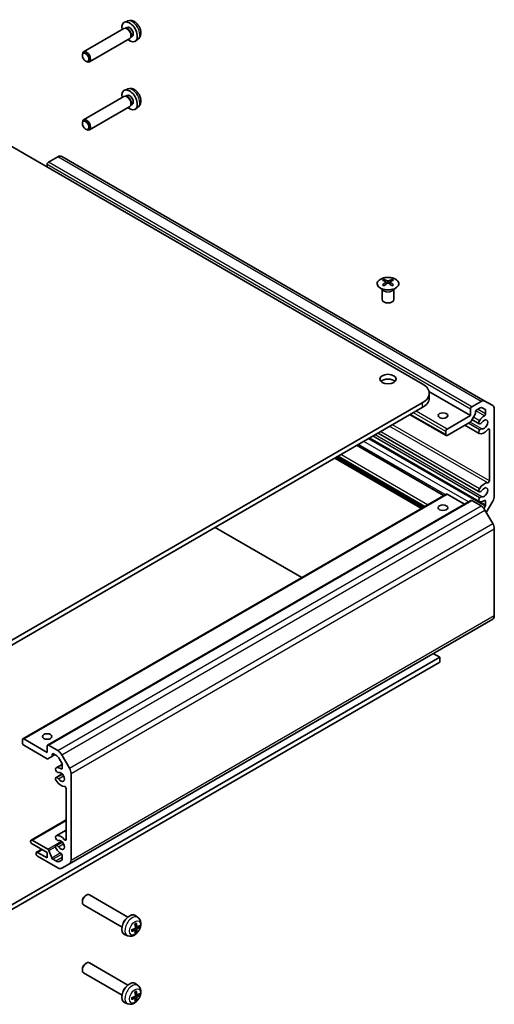
# Model space of a CAD drawing. Units: millimetres. Extents: x 72 to 5413, y 38 to 743.
# Drawn here: x 761 to 883, y 226 to 479 of the extents above; entities that cross this region are included whole.
import ezdxf

# ---------------------------------------------------------------- set-up
doc = ezdxf.new("R2010")
doc.units = ezdxf.units.MM
doc.header["$LTSCALE"] = 2.5
doc.layers.add('Visible (ISO)', color=7, linetype='Continuous', lineweight=35)
doc.layers.add('Visible Narrow (ISO)', color=7, linetype='Continuous', lineweight=25)

msp = doc.modelspace()

# ---------------------------------------------------------------- linework, layer by layer
at = {"layer": 'Visible (ISO)'}
for p, q in [((788.3435, 478.7153), (787.6043, 478.3881)), ((787.4579, 476.8087), (777.0683, 470.8102)), ((788.0328, 476.8633), (787.7713, 476.8779)), ((788.2417, 477.0842), (787.8743, 476.8722)), ((788.9579, 474.2106), (778.5683, 468.2122)), ((789.2927, 474.6811), (789.1745, 474.4474)), ((789.5884, 474.7516), (789.2211, 474.5395)), ((791.0519, 474.0243), (790.399, 473.5477)), ((776.7575, 469.8734), (776.7576, 470.124)), ((777.6016, 468.4115), (777.8186, 468.2863)), ((788.3435, 461.2423), (787.6043, 460.9151)), ((787.4579, 459.3357), (777.0683, 453.3372)), ((788.0328, 459.3903), (787.7713, 459.4049)), ((788.2417, 459.6112), (787.8743, 459.3991)), ((788.9579, 456.7376), (778.5683, 450.7391)), ((789.2927, 457.2081), (789.1745, 456.9744)), ((789.5884, 457.2786), (789.2211, 457.0665)), ((791.0519, 456.5513), (790.399, 456.0747)), ((751.4384, 450.6065), (864.2219, 385.4909)), ((776.7575, 452.4004), (776.7576, 452.6509)), ((777.6016, 450.9385), (777.8186, 450.8132)), ((768.0554, 442.4416), (770.4394, 443.818)), ((880.3339, 381.0468), (771.4394, 443.9171)), ((767.7018, 441.2168), (767.7018, 441.8292)), ((854.3578, 412.3125), (854.3578, 411.9356)), ((854.8771, 411.6529), (854.9354, 411.1092)), ((855.066, 411.1997), (854.9164, 411.2861)), ((855.8497, 411.2861), (855.7002, 411.1997)), ((855.8891, 411.6529), (855.8307, 411.1092)), ((856.4084, 412.3125), (856.4084, 411.9356)), ((853.9374, 409.7543), (853.8826, 409.8616)), ((853.883, 409.8608), (853.883, 407.1281)), ((856.8287, 409.7543), (856.8835, 409.8616)), ((856.8831, 409.8608), (856.8831, 407.1281)), ((876.5963, 377.326), (865.9301, 383.4841)), ((865.9793, 383.0414), (865.9793, 381.8167)), ((864.2219, 380.5919), (751.4384, 315.4763)), ((876.9498, 379.5713), (879.3339, 380.9478)), ((880.3339, 381.0468), (882.3339, 379.8921)), ((864.2219, 379.3672), (751.4384, 314.2516)), ((870.3359, 372.1981), (861.0702, 377.5476)), ((870.5859, 373.8558), (876.5963, 377.326)), ((876.5963, 377.326), (876.5963, 378.9589)), ((877.7862, 377.655), (876.7649, 375.886)), ((877.8691, 378.2241), (877.8691, 377.9337)), ((878.8067, 379.1737), (878.2226, 378.8365)), ((880.4025, 378.9287), (879.8067, 379.2727)), ((880.4854, 377.7737), (880.4854, 378.7456)), ((882.7481, 378.9766), (882.7481, 356.7326)), ((876.5649, 375.6748), (870.5859, 372.2228)), ((878.8784, 372.7498), (875.1885, 374.8802)), ((878.8784, 375.2134), (877.002, 376.2967)), ((879.0222, 375.1797), (878.9735, 375.184)), ((878.8784, 357.7404), (852.8208, 372.7847)), ((870.2323, 372.427), (870.2323, 373.2435)), ((878.9735, 373.6397), (879.0222, 373.7002)), ((881.4753, 360.5516), (881.4753, 373.6879)), ((869.7808, 356.8219), (847.4766, 369.6993)), ((878.8784, 355.2768), (850.6872, 371.553)), ((863.9997, 353.4843), (841.6955, 366.3616)), ((864.6008, 353.8313), (842.2966, 366.7086)), ((761.4414, 294.2722), (870.3359, 357.1424)), ((870.5859, 357.1177), (875.0356, 354.5486)), ((879.0222, 357.7067), (878.9735, 357.711)), ((767.8054, 292.6392), (876.6998, 355.5094)), ((876.9498, 355.4847), (879.3339, 354.1082)), ((878.9735, 356.1667), (879.0222, 356.2272)), ((880.4854, 354.3508), (880.4854, 355.3227)), ((882.3339, 355.3388), (880.6739, 352.4636)), ((880.0528, 353.4664), (880.4025, 354.072)), ((880.3339, 353.0526), (882.3339, 349.5885)), ((833.2456, 335.7284), (810.9414, 348.6057)), ((882.7481, 348.1946), (882.7481, 325.9507)), ((773.4394, 262.1649), (882.3339, 325.0351)), ((747.1957, 245.0535), (868.7474, 315.2314)), ((747.1957, 243.8288), (868.7474, 314.0066)), ((868.7474, 315.2314), (867.0503, 316.2112)), ((868.7474, 314.0066), (868.7474, 315.2314)), ((761.3379, 293.2268), (761.3379, 294.0433)), ((761.6914, 294.2474), (767.7018, 290.7773)), ((767.6705, 289.1624), (761.6914, 292.6144)), ((767.7018, 290.7773), (767.7018, 292.4103)), ((768.0554, 292.6144), (770.4394, 291.238)), ((768.8918, 289.7323), (767.8705, 289.1426)), ((768.8918, 289.7323), (769.6968, 290.1971)), ((768.9746, 290.2058), (768.9746, 289.9154)), ((769.9122, 290.0727), (769.3282, 290.4099)), ((771.5081, 287.985), (770.9122, 289.017)), ((771.4394, 290.1824), (773.4394, 286.7182)), ((769.9839, 286.7802), (771.5909, 287.708)), ((771.5909, 286.7343), (771.5909, 287.7063)), ((769.9839, 284.3166), (771.5654, 285.2297)), ((770.1278, 285.8298), (770.0791, 285.8904)), ((770.0791, 284.346), (770.1278, 284.3504)), ((773.8537, 285.3244), (773.8537, 263.0805)), ((772.5809, 268.3691), (772.5809, 281.5055)), ((763.5627, 268.2668), (772.5809, 273.4734)), ((769.9839, 269.3072), (772.5809, 270.8065)), ((763.8127, 268.242), (767.8513, 265.9103)), ((770.1278, 268.3568), (770.0791, 268.4173)), ((763.4592, 267.8746), (763.4592, 268.0379)), ((767.7018, 265.0168), (763.8127, 267.2622)), ((764.9769, 265.1233), (766.2472, 265.8567)), ((769.9839, 266.8436), (771.5654, 267.7567)), ((770.0791, 266.873), (770.1278, 266.8773)), ((764.8734, 264.7311), (764.8734, 264.8944)), ((765.2269, 265.0985), (767.7018, 263.6696)), ((770.4394, 261.1093), (765.2269, 264.1187)), ((767.7018, 263.6696), (767.7018, 265.0168)), ((768.1575, 265.5296), (768.8725, 263.6876)), ((769.1787, 263.3069), (769.9122, 262.8833)), ((770.9122, 262.7843), (771.5081, 263.1283)), ((771.5909, 263.3114), (771.5909, 264.2833)), ((773.4394, 262.1649), (771.4394, 261.0102)), ((777.6016, 253.9888), (777.8186, 254.114)), ((788.4829, 248.4639), (778.5683, 254.1881)), ((776.7575, 252.5269), (776.7576, 252.2763)), ((786.9829, 245.8659), (777.0683, 251.59)), ((791.0519, 248.376), (790.399, 248.8526)), ((790.8283, 245.8958), (790.3828, 246.0929)), ((791.1033, 246.045), (791.3662, 245.9763)), ((788.3435, 243.685), (787.6043, 244.0121)), ((790.3796, 245.1188), (789.9862, 245.406)), ((790.5789, 244.6126), (790.3879, 244.8059)), ((777.6016, 236.5158), (777.8186, 236.641)), ((788.4829, 230.9909), (778.5683, 236.7151)), ((776.7575, 235.0539), (776.7576, 234.8033)), ((786.9829, 228.3928), (777.0683, 234.117)), ((791.0519, 230.903), (790.399, 231.3796)), ((790.3796, 227.6457), (789.9862, 227.9329)), ((790.8283, 228.4228), (790.3828, 228.6199)), ((791.1033, 228.572), (791.3662, 228.5032)), ((788.3435, 226.212), (787.6043, 226.5391)), ((790.5789, 227.1396), (790.3879, 227.3329))]:
    msp.add_line(p, q, dxfattribs=at)
for centre, major_axis, ratio, start_param, end_param in [((788.915, 475.9179), (1.4, -2.4249), 0.57735027, 5.27774241, 10.43022086), ((788.2079, 475.5097), (0.75, -1.299), 0.57735027, 0, 3.14159265), ((788.4248, 475.6349), (0.6734, -1.1663), 0.57735027, 0.36108988, 2.78050277), ((788.915, 475.9179), (0.6734, -1.1663), 0.57735027, 0, 3.14159265), ((777.8183, 469.5112), (0.75, -1.299), 0.57735027, 5.49811301, 10.20985026), ((788.915, 458.4449), (1.4, -2.4249), 0.57735027, 5.27774241, 10.43022086), ((788.2079, 458.0366), (0.75, -1.299), 0.57735027, 0, 3.14159265), ((788.4248, 458.1619), (0.6734, -1.1663), 0.57735027, 0.36108988, 2.78050277), ((788.915, 458.4449), (0.6734, -1.1663), 0.57735027, 0, 3.14159265), ((777.8183, 452.0382), (0.75, -1.299), 0.57735027, 5.49811301, 10.20985026), ((770.4394, 442.185), (1, 1.7321), 0.57735027, 0, 0.78539816), ((768.0554, 442.0333), (0.25, 0.433), 0.57735027, 0.78539816, 2.35619449), ((854.6173, 405.8761), (3.2043, 6.7271), 0.62547267, 0.69994966, 0.77562357), ((855.6348, 405.6821), (-4.2226, 6.2245), 0.52483389, 5.52432463, 5.6901366), ((855.6348, 405.3914), (3.2346, 6.7906), 0.62547267, 0.80431066, 0.97012263), ((854.6173, 404.9919), (-4.183, 6.1663), 0.52483389, 5.41996363, 5.49563754), ((855.1313, 405.3914), (3.2346, -6.7906), 0.62547267, 2.47033009, 2.63614206), ((855.1313, 405.6821), (-4.2226, -6.2245), 0.52483389, 4.03350142, 4.19931339), ((855.6348, 405.3914), (3.2346, 6.7906), 0.62547267, 0.5054506, 0.67126257), ((855.6348, 405.6821), (-4.2226, 6.2245), 0.52483389, 5.22546457, 5.39127654), ((855.1313, 405.6821), (-4.2226, -6.2245), 0.52483389, 3.73464136, 3.90045333), ((855.1313, 405.3914), (3.2346, -6.7906), 0.62547267, 2.17147002, 2.33728199), ((856.1488, 405.8761), (3.2043, -6.7271), 0.62547267, 2.36596909, 2.44164299), ((856.1488, 404.9919), (-4.183, -6.1663), 0.52483389, 3.92914042, 4.00481433), ((855.3831, 407.1281), (-1.5, 0), 0.57735027, 0, 3.14159265), ((855.3831, 385.4909), (-2.1, 0), 0.57735027, 3.67106299, 5.75371497), ((859.9793, 383.0414), (6, 0), 0.57735027, 5.49778714, 7.06858347), ((859.9793, 381.8167), (6, 0), 0.57735027, 5.49778714, 6.28318531), ((876.9498, 379.1631), (0.25, 0.433), 0.57735027, 0.78539816, 2.35619449), ((879.3339, 379.3148), (1, 1.7321), 0.57735027, 0, 0.78539816), ((881.3339, 378.1601), (1, 1.7321), 0.57735027, 5.49778714, 6.28318531), ((877.5862, 377.7704), (-0.2, -0.3464), 0.57735027, 1.57079633, 2.35619449), ((878.2226, 378.4282), (-0.25, -0.433), 0.57735027, 3.92699082, 5.49778714), ((878.8067, 377.5407), (1, 1.7321), 0.57735027, 0, 0.78539816), ((880.1318, 375.0806), (1.325, 2.295), 0.57735027, 0.7526054, 1.50158399), ((880.2025, 377.6104), (0.2, 0.3464), 0.57735027, 3.89419805, 5.49778714), ((880.2025, 378.5823), (0.2, 0.3464), 0.57735027, 5.49778714, 6.28318531), ((876.5649, 376.0014), (-0.2, -0.3464), 0.57735027, 0.78539816, 1.57079633), ((879.2034, 375.7763), (-0.325, -0.5629), 0.57735027, 4.64317664, 6.54498469), ((879.252, 375.772), (-0.325, -0.5629), 0.57735027, 0.26179939, 1.48816345), ((880.1318, 375.0806), (-0.6375, -1.1042), 0.57735027, 0.08263287, 4.62975611), ((870.5859, 373.4476), (0.25, 0.433), 0.57735027, 0.78539816, 2.35619449), ((870.5859, 372.6311), (-0.25, -0.433), 0.57735027, 5.49778714, 7.06858347), ((879.2034, 373.3128), (-0.325, -0.5629), 0.57735027, 4.45058959, 6.35239765), ((880.1318, 375.0806), (-1.325, -2.295), 0.57735027, 0.06921234, 1.29955776), ((879.252, 373.3733), (0.325, 0.5629), 0.57735027, 0.08263287, 1.30899694), ((881.1925, 373.5246), (0.2, 0.3464), 0.57735027, 5.49778714, 7.58274307), ((880.1318, 357.6076), (1.325, 2.295), 0.57735027, 0.27123857, 1.50158399), ((881.1925, 360.3883), (-0.2, -0.3464), 0.57735027, 0.27123857, 2.35619449), ((870.5859, 356.7094), (-0.25, 0.433), 0.57735027, 5.49778714, 6.28318531), ((879.2034, 358.3033), (-0.325, -0.5629), 0.57735027, 4.64317664, 6.54498469), ((879.252, 358.299), (-0.325, -0.5629), 0.57735027, 0.26179939, 1.48816345), ((880.1318, 357.6076), (-0.6375, -1.1042), 0.57735027, 0.08263287, 4.62975611), ((876.9498, 355.0764), (-0.25, 0.433), 0.57735027, 5.49778714, 6.28318531), ((879.2034, 355.8397), (-0.325, -0.5629), 0.57735027, 4.45058959, 6.35239765), ((880.1318, 357.6076), (-1.325, -2.295), 0.57735027, 0.06921234, 0.81819093), ((879.252, 355.9003), (0.325, 0.5629), 0.57735027, 0.08263287, 1.30899694), ((880.2025, 355.1594), (0.2, 0.3464), 0.57735027, 5.49778714, 7.10137623), ((880.2025, 354.1875), (0.2, 0.3464), 0.57735027, 4.71238898, 5.49778714), ((881.3339, 355.9161), (-1, -1.7321), 0.57735027, 1.57079633, 2.35619449), ((879.3339, 352.4752), (1, -1.7321), 0.57735027, 1.57079633, 2.35619449), ((881.3339, 349.0111), (1, -1.7321), 0.57735027, 0.78539816, 1.57079633), ((881.3339, 326.7672), (1, -1.7321), 0.57735027, 0, 0.78539816), ((761.6914, 293.8392), (-0.25, 0.433), 0.57735027, 5.49778714, 7.06858347), ((761.6914, 293.0227), (-0.25, 0.433), 0.57735027, 0.78539816, 2.35619449), ((768.0554, 292.2062), (-0.25, 0.433), 0.57735027, 5.49778714, 7.06858347), ((770.4394, 289.605), (1, -1.7321), 0.57735027, 1.57079633, 2.35619449), ((767.6705, 289.489), (0.2, -0.3464), 0.57735027, 5.49778714, 6.28318531), ((768.6918, 290.0787), (0.2, -0.3464), 0.57735027, 0, 0.78539816), ((769.3282, 290.0016), (-0.25, 0.433), 0.57735027, 5.49778714, 7.06858347), ((769.9122, 288.4397), (-1, 1.7321), 0.57735027, 4.71238898, 5.49778714), ((770.3089, 286.2173), (-0.325, 0.5629), 0.57735027, 6.21397297, 8.11578102), ((771.2374, 284.4495), (-1.325, 2.295), 0.57735027, 5.46499438, 6.21397297), ((771.3081, 286.8976), (0.2, -0.3464), 0.57735027, 5.46499438, 7.06858347), ((771.3081, 287.8695), (-0.2, 0.3464), 0.57735027, 3.92699082, 4.71238898), ((772.4394, 286.1409), (1, -1.7321), 0.57735027, 0.78539816, 1.57079633), ((770.3089, 283.7537), (-0.325, 0.5629), 0.57735027, 6.02138592, 7.92319397), ((771.2374, 284.4495), (1.325, -2.295), 0.57735027, 4.78160132, 6.01194674), ((770.3576, 286.1567), (0.325, -0.5629), 0.57735027, 4.97418837, 6.20055243), ((770.3576, 283.7581), (-0.325, 0.5629), 0.57735027, 4.79502185, 6.02138592), ((771.2374, 284.4495), (0.6375, -1.1042), 0.57735027, 4.79502185, 9.34214509), ((772.298, 281.6688), (-0.2, 0.3464), 0.57735027, 3.92699082, 6.01194674), ((763.8127, 267.8338), (-0.25, 0.433), 0.57735027, 5.49778714, 7.06858347), ((770.3089, 268.7443), (-0.325, 0.5629), 0.57735027, 6.21397297, 8.11578102), ((771.2374, 266.9764), (-1.325, 2.295), 0.57735027, 4.98362755, 6.21397297), ((770.3576, 268.6837), (0.325, -0.5629), 0.57735027, 4.97418837, 6.20055243), ((771.2374, 266.9764), (0.6375, -1.1042), 0.57735027, 4.79502185, 9.34214509), ((772.298, 268.5324), (0.2, -0.3464), 0.57735027, 4.98362755, 7.06858347), ((763.8127, 267.6705), (-0.25, 0.433), 0.57735027, 0.78539816, 2.35619449), ((767.8513, 265.5021), (0.25, -0.433), 0.57735027, 1.30931751, 2.35619449), ((770.3089, 266.2807), (-0.325, 0.5629), 0.57735027, 6.02138592, 7.92319397), ((771.2374, 266.9764), (-1.325, 2.295), 0.57735027, 1.64000867, 2.38898725), ((770.3576, 266.285), (-0.325, 0.5629), 0.57735027, 4.79502185, 6.02138592), ((765.2269, 264.6902), (-0.25, 0.433), 0.57735027, 5.49778714, 7.06858347), ((765.2269, 264.5269), (-0.25, 0.433), 0.57735027, 0.78539816, 2.35619449), ((769.1787, 263.7151), (0.25, -0.433), 0.57735027, 4.45091016, 5.49778714), ((771.3081, 264.4466), (-0.2, 0.3464), 0.57735027, 3.92699082, 5.53057991), ((771.3081, 263.4747), (0.2, -0.3464), 0.57735027, 0, 0.78539816), ((769.9122, 264.5163), (1, -1.7321), 0.57735027, 5.49778714, 6.28318531), ((770.4394, 262.7423), (1, -1.7321), 0.57735027, 5.49778714, 6.28318531), ((772.4394, 263.897), (1, -1.7321), 0.57735027, 0, 0.78539816), ((777.8183, 252.8891), (-0.75, -1.299), 0.57735027, 3.14159265, 6.28318531), ((777.6013, 253.0143), (-0.5966, -1.0334), 0.57735027, 3.92666495, 5.49811301), ((788.915, 246.4824), (-1.4, -2.4249), 0.57735027, 3.0796893, 6.34508866), ((788.2079, 246.8906), (0.75, 1.299), 0.57735027, 1.00875893, 2.13283373), ((787.0881, 247.3978), (-4.9813, -0.3958), 0.52935781, 2.01494623, 2.22100858), ((787.2088, 247.6068), (2.1479, -4.5118), 0.52935781, 0.92058408, 1.12664642), ((786.9656, 247.4664), (-2.8603, 4.0975), 0.62091288, 3.96677755, 4.1728399), ((787.0862, 247.3967), (-4.9862, -0.3281), 0.5202741, 2.41135073, 2.61741308), ((787.0862, 247.6775), (4.984, -0.3608), 0.62999659, 5.6327298, 5.83879214), ((787.0881, 247.6786), (4.9786, -0.4283), 0.62091288, 5.25193806, 5.45800041), ((787.2088, 247.609), (2.209, -4.4822), 0.5202741, 0.52417958, 0.73024192), ((786.9656, 247.4686), (-2.8044, 4.1359), 0.62999659, 3.58598582, 3.79204817), ((777.8183, 235.4161), (-0.75, -1.299), 0.57735027, 3.14159265, 6.28318531), ((777.6013, 235.5413), (-0.5966, -1.0334), 0.57735027, 3.92666495, 5.49811301), ((788.915, 229.0093), (-1.4, -2.4249), 0.57735027, 3.0796893, 6.34508866), ((788.2079, 229.4176), (0.75, 1.299), 0.57735027, 1.00875893, 2.13283373), ((787.0881, 229.9248), (-4.9813, -0.3958), 0.52935781, 2.01494623, 2.22100858), ((787.2088, 230.1337), (2.1479, -4.5118), 0.52935781, 0.92058408, 1.12664642), ((786.9656, 229.9933), (-2.8603, 4.0975), 0.62091288, 3.96677755, 4.1728399), ((786.9656, 229.9956), (-2.8044, 4.1359), 0.62999659, 3.58598582, 3.79204817), ((787.0862, 229.9237), (-4.9862, -0.3281), 0.5202741, 2.41135073, 2.61741308), ((787.0862, 230.2045), (4.984, -0.3608), 0.62999659, 5.6327298, 5.83879214), ((787.0881, 230.2056), (4.9786, -0.4283), 0.62091288, 5.25193806, 5.45800041), ((787.2088, 230.136), (2.209, -4.4822), 0.5202741, 0.52417958, 0.73024192)]:
    msp.add_ellipse(centre, major_axis=major_axis, ratio=ratio, start_param=start_param, end_param=end_param, dxfattribs=at)
for centre, major_axis in [((777.6013, 469.3859), (0.5966, -1.0334)), ((777.6013, 451.9129), (-0.5966, 1.0334)), ((855.3831, 386.7157), (-2.1, 0)), ((869.5252, 377.326), (-1.2295, 0)), ((869.5252, 353.6476), (1.2295, 0)), ((767.7018, 294.8598), (1.2295, 0))]:
    msp.add_ellipse(centre, major_axis=major_axis, ratio=0.57735027, dxfattribs=at)
for points, knots in [([(791.0519, 474.0243), (791.2118, 474.1411), (791.3479, 474.2841), (791.5749, 474.6092), (791.6586, 474.7929), (791.7856, 475.2056), (791.813, 475.434), (791.8136, 475.9404), (791.7691, 476.2155), (791.613, 476.766), (791.4959, 477.0399), (791.2043, 477.5519), (791.0305, 477.7901), (790.6271, 478.2189), (790.3974, 478.4098), (789.8856, 478.7031), (789.6057, 478.8129), (789.0582, 478.878), (788.8094, 478.8661), (788.4893, 478.7738), (788.4155, 478.7472), (788.3435, 478.7153)], [2.41809785, 2.41809785, 2.41809785, 2.41809785, 2.62002198, 2.62002198, 2.84851409, 2.84851409, 3.14017373, 3.14017373, 3.51492047, 3.51492047, 3.91677018, 3.91677018, 4.31440548, 4.31440548, 4.71609383, 4.71609383, 5.09038983, 5.09038983, 5.35560021, 5.35560021, 5.43588379, 5.43588379, 5.43588379, 5.43588379]), ([(791.0519, 456.5513), (791.2118, 456.668), (791.3479, 456.8111), (791.5749, 457.1362), (791.6586, 457.3199), (791.7856, 457.7326), (791.813, 457.961), (791.8136, 458.4673), (791.7691, 458.7424), (791.613, 459.2929), (791.4959, 459.5669), (791.2043, 460.0789), (791.0305, 460.3171), (790.6271, 460.7459), (790.3974, 460.9368), (789.8856, 461.23), (789.6057, 461.3399), (789.0582, 461.405), (788.8094, 461.393), (788.4893, 461.3008), (788.4155, 461.2741), (788.3435, 461.2423)], [5.5596905, 5.5596905, 5.5596905, 5.5596905, 5.76161464, 5.76161464, 5.99010675, 5.99010675, 6.28176638, 6.28176638, 6.65651313, 6.65651313, 7.05836283, 7.05836283, 7.45599814, 7.45599814, 7.85768648, 7.85768648, 8.23198249, 8.23198249, 8.49719287, 8.49719287, 8.57747644, 8.57747644, 8.57747644, 8.57747644]), ([(857.349, 412.3595), (857.1386, 412.481), (856.8945, 412.5827), (856.3633, 412.7364), (856.0764, 412.7885), (855.4888, 412.8378), (855.1882, 412.835), (854.6037, 412.7749), (854.3198, 412.7176), (853.7975, 412.5542), (853.5591, 412.4481), (853.1519, 412.1975), (852.9832, 412.0532), (852.7331, 411.7407), (852.6515, 411.5727), (852.5843, 411.2308), (852.5981, 411.0572), (852.7191, 410.7213), (852.8262, 410.5592), (853.1233, 410.2622), (853.3136, 410.1274), (853.7578, 409.8993), (854.0118, 409.8061), (854.5575, 409.6705), (854.8492, 409.6282), (855.4407, 409.5989), (855.7405, 409.6118), (856.318, 409.6915), (856.5956, 409.7583), (857.1006, 409.9391), (857.3279, 410.0531), (857.7092, 410.3171), (857.863, 410.467), (858.0812, 410.7874), (858.1456, 410.9579), (858.1783, 411.3012), (858.147, 411.4739), (857.9926, 411.805), (857.8693, 411.9633), (857.6024, 412.1975), (857.4825, 412.2825), (857.349, 412.3595)], [0, 0, 0, 0, 0.32060968, 0.32060968, 0.64114281, 0.64114281, 0.96159567, 0.96159567, 1.28205302, 1.28205302, 1.60259725, 1.60259725, 1.92320098, 1.92320098, 2.2431889, 2.2431889, 2.56120702, 2.56120702, 2.87978811, 2.87978811, 3.20009662, 3.20009662, 3.52070608, 3.52070608, 3.84121964, 3.84121964, 4.16166657, 4.16166657, 4.48213438, 4.48213438, 4.80269908, 4.80269908, 5.12327638, 5.12327638, 5.44297432, 5.44297432, 5.76076841, 5.76076841, 6.07975557, 6.07975557, 6.28318531, 6.28318531, 6.28318531, 6.28318531]), ([(854.8188, 411.5588), (854.8365, 411.5705), (854.852, 411.5848), (854.8724, 411.6151), (854.8774, 411.6311), (854.8774, 411.6604), (854.8724, 411.6756), (854.852, 411.7027), (854.8365, 411.7147), (854.8188, 411.7237)], [0.0307191633, 0.0307191633, 0.0307191633, 0.0307191633, 0.0383195288, 0.0383195288, 0.0459198942, 0.0459198942, 0.0535202597, 0.0535202597, 0.0611206252, 0.0611206252, 0.0611206252, 0.0611206252]), ([(855.2402, 411.967), (855.2582, 411.9581), (855.281, 411.9504), (855.3307, 411.9402), (855.3577, 411.9377), (855.4084, 411.9377), (855.4354, 411.9402), (855.4852, 411.9504), (855.5079, 411.9581), (855.5259, 411.967)], [0.0307191633, 0.0307191633, 0.0307191633, 0.0307191633, 0.0383195288, 0.0383195288, 0.0459198942, 0.0459198942, 0.0535202597, 0.0535202597, 0.0611206252, 0.0611206252, 0.0611206252, 0.0611206252]), ([(855.5259, 411.3154), (855.5079, 411.3271), (855.4852, 411.3372), (855.4354, 411.3505), (855.4084, 411.3538), (855.3577, 411.3538), (855.3307, 411.3505), (855.281, 411.3372), (855.2582, 411.3271), (855.2402, 411.3154)], [0.0307191633, 0.0307191633, 0.0307191633, 0.0307191633, 0.0383195288, 0.0383195288, 0.0459198942, 0.0459198942, 0.0535202597, 0.0535202597, 0.0611206252, 0.0611206252, 0.0611206252, 0.0611206252]), ([(855.9474, 411.7237), (855.9296, 411.7147), (855.9142, 411.7027), (855.8937, 411.6756), (855.8887, 411.6604), (855.8887, 411.6311), (855.8937, 411.6151), (855.9142, 411.5848), (855.9296, 411.5705), (855.9474, 411.5588)], [0.0307191633, 0.0307191633, 0.0307191633, 0.0307191633, 0.0383195288, 0.0383195288, 0.0459198942, 0.0459198942, 0.0535202597, 0.0535202597, 0.0611206252, 0.0611206252, 0.0611206252, 0.0611206252]), ([(791.0519, 248.376), (791.2118, 248.2592), (791.3479, 248.1162), (791.5749, 247.791), (791.6586, 247.6074), (791.7856, 247.1946), (791.813, 246.9663), (791.8136, 246.4599), (791.7691, 246.1848), (791.613, 245.6343), (791.4959, 245.3604), (791.2043, 244.8484), (791.0305, 244.6102), (790.6271, 244.1814), (790.3974, 243.9905), (789.8856, 243.6972), (789.6057, 243.5874), (789.0582, 243.5223), (788.8094, 243.5342), (788.4893, 243.6264), (788.4155, 243.6531), (788.3435, 243.685)], [2.41809785, 2.41809785, 2.41809785, 2.41809785, 2.62002198, 2.62002198, 2.84851409, 2.84851409, 3.14017373, 3.14017373, 3.51492047, 3.51492047, 3.91677018, 3.91677018, 4.31440548, 4.31440548, 4.71609383, 4.71609383, 5.09038983, 5.09038983, 5.35560021, 5.35560021, 5.43588379, 5.43588379, 5.43588379, 5.43588379]), ([(790.4101, 245.7805), (790.4114, 245.7591), (790.409, 245.7345), (790.3961, 245.6851), (790.3855, 245.6604), (790.3603, 245.6173), (790.344, 245.596), (790.3082, 245.5614), (790.2889, 245.5478), (790.2704, 245.5385)], [-0.121542915, -0.121542915, -0.121542915, -0.121542915, -0.1140479941, -0.1140479941, -0.1065530732, -0.1065530732, -0.0990565276, -0.0990565276, -0.0918749897, -0.0918749897, -0.0918749897, -0.0918749897]), ([(790.2987, 246.6421), (790.3122, 246.6522), (790.3257, 246.6619), (790.3607, 246.6862), (790.3822, 246.7002), (790.4251, 246.7266), (790.4464, 246.739), (790.489, 246.7619), (790.5101, 246.7724), (790.5521, 246.7917), (790.5728, 246.8004), (790.5934, 246.8082)], [1.427749869, 1.427749869, 1.427749869, 1.427749869, 1.470099071, 1.470099071, 1.537482248, 1.537482248, 1.604865424, 1.604865424, 1.672248601, 1.672248601, 1.739631777, 1.739631777, 1.739631777, 1.739631777]), ([(790.6178, 246.885), (790.6201, 246.8759), (790.6214, 246.8664), (790.6215, 246.8482), (790.6193, 246.8372), (790.6121, 246.8218), (790.6057, 246.8148), (790.5973, 246.8099), (790.5954, 246.809), (790.5934, 246.8083)], [0.0122628834, 0.0122628834, 0.0122628834, 0.0122628834, 0.0151542734, 0.0151542734, 0.0189595549, 0.0189595549, 0.022715966, 0.022715966, 0.0236679982, 0.0236679982, 0.0236679982, 0.0236679982]), ([(790.9149, 245.9107), (790.8989, 245.8999), (790.8815, 245.8926), (790.8489, 245.8887), (790.8336, 245.8921), (790.8088, 245.9068), (790.7976, 245.9193), (790.7818, 245.9515), (790.777, 245.971), (790.7752, 245.9913)], [-0.121542915, -0.121542915, -0.121542915, -0.121542915, -0.1140479941, -0.1140479941, -0.1065530732, -0.1065530732, -0.0990565276, -0.0990565276, -0.0918749897, -0.0918749897, -0.0918749897, -0.0918749897]), ([(790.7752, 245.2471), (790.7771, 245.2666), (790.7822, 245.2897), (790.7988, 245.3369), (790.8102, 245.3612), (790.8353, 245.4043), (790.8507, 245.4262), (790.8829, 245.4629), (790.8995, 245.4781), (790.9149, 245.4891)], [-0.121542915, -0.121542915, -0.121542915, -0.121542915, -0.1140479941, -0.1140479941, -0.1065530732, -0.1065530732, -0.0990565276, -0.0990565276, -0.0918749897, -0.0918749897, -0.0918749897, -0.0918749897]), ([(791.4884, 246.0019), (791.4836, 245.9964), (791.4769, 245.9911), (791.4611, 245.9819), (791.4485, 245.9771), (791.4252, 245.9721), (791.4105, 245.9709), (791.3879, 245.9719), (791.3763, 245.9736), (791.3662, 245.9763)], [0.0122628834, 0.0122628834, 0.0122628834, 0.0122628834, 0.0151542734, 0.0151542734, 0.0189595549, 0.0189595549, 0.022715966, 0.022715966, 0.0257516104, 0.0257516104, 0.0257516104, 0.0257516104]), ([(789.472, 244.8659), (789.4723, 244.8638), (789.4725, 244.8617), (789.4725, 244.852), (789.4696, 244.843), (789.4599, 244.829), (789.4514, 244.8216), (789.4357, 244.8126), (789.4268, 244.8089), (789.4177, 244.8064)], [0.0366845162, 0.0366845162, 0.0366845162, 0.0366845162, 0.0376365484, 0.0376365484, 0.0413929595, 0.0413929595, 0.045198241, 0.045198241, 0.0480896309, 0.0480896309, 0.0480896309, 0.0480896309]), ([(789.472, 244.8659), (789.4685, 244.8876), (789.4657, 244.91), (789.4614, 244.956), (789.46, 244.9796), (789.4585, 245.0278), (789.4585, 245.0525), (789.4599, 245.1029), (789.4614, 245.1285), (789.4649, 245.171), (789.4666, 245.1875), (789.4685, 245.2042)], [6.114349857, 6.114349857, 6.114349857, 6.114349857, 6.181733033, 6.181733033, 6.24911621, 6.24911621, 6.316499386, 6.316499386, 6.383882563, 6.383882563, 6.426231765, 6.426231765, 6.426231765, 6.426231765]), ([(790.2704, 245.117), (790.2896, 245.1259), (790.3097, 245.1315), (790.346, 245.1334), (790.3621, 245.1295), (790.3869, 245.1148), (790.3971, 245.1029), (790.4092, 245.0728), (790.4113, 245.0548), (790.4101, 245.0363)], [-0.121542915, -0.121542915, -0.121542915, -0.121542915, -0.1140479941, -0.1140479941, -0.1065530732, -0.1065530732, -0.0990565276, -0.0990565276, -0.0918749897, -0.0918749897, -0.0918749897, -0.0918749897]), ([(790.5789, 244.6126), (790.5863, 244.6052), (790.5935, 244.596), (790.6057, 244.577), (790.6121, 244.5636), (790.6193, 244.541), (790.6215, 244.5276), (790.6214, 244.5093), (790.6201, 244.5009), (790.6178, 244.494)], [0.0346009039, 0.0346009039, 0.0346009039, 0.0346009039, 0.0376365484, 0.0376365484, 0.0413929595, 0.0413929595, 0.045198241, 0.045198241, 0.0480896309, 0.0480896309, 0.0480896309, 0.0480896309]), ([(791.0519, 230.903), (791.2118, 230.7862), (791.3479, 230.6431), (791.5749, 230.318), (791.6586, 230.1344), (791.7856, 229.7216), (791.813, 229.4932), (791.8136, 228.9869), (791.7691, 228.7118), (791.613, 228.1613), (791.4959, 227.8873), (791.2043, 227.3753), (791.0305, 227.1372), (790.6271, 226.7084), (790.3974, 226.5175), (789.8856, 226.2242), (789.6057, 226.1143), (789.0582, 226.0493), (788.8094, 226.0612), (788.4893, 226.1534), (788.4155, 226.1801), (788.3435, 226.212)], [2.41809785, 2.41809785, 2.41809785, 2.41809785, 2.62002198, 2.62002198, 2.84851409, 2.84851409, 3.14017373, 3.14017373, 3.51492047, 3.51492047, 3.91677018, 3.91677018, 4.31440548, 4.31440548, 4.71609383, 4.71609383, 5.09038983, 5.09038983, 5.35560021, 5.35560021, 5.43588379, 5.43588379, 5.43588379, 5.43588379]), ([(789.472, 227.3929), (789.4685, 227.4146), (789.4657, 227.437), (789.4614, 227.4829), (789.46, 227.5065), (789.4585, 227.5548), (789.4585, 227.5795), (789.4599, 227.6298), (789.4614, 227.6555), (789.4649, 227.6979), (789.4666, 227.7145), (789.4685, 227.7312)], [6.114349857, 6.114349857, 6.114349857, 6.114349857, 6.181733033, 6.181733033, 6.24911621, 6.24911621, 6.316499386, 6.316499386, 6.383882563, 6.383882563, 6.426231765, 6.426231765, 6.426231765, 6.426231765]), ([(790.4101, 228.3075), (790.4114, 228.2861), (790.409, 228.2615), (790.3961, 228.2121), (790.3855, 228.1874), (790.3603, 228.1442), (790.344, 228.123), (790.3082, 228.0884), (790.2889, 228.0747), (790.2704, 228.0655)], [-0.121542915, -0.121542915, -0.121542915, -0.121542915, -0.1140479941, -0.1140479941, -0.1065530732, -0.1065530732, -0.0990565276, -0.0990565276, -0.0918749897, -0.0918749897, -0.0918749897, -0.0918749897]), ([(790.2987, 229.1691), (790.3122, 229.1791), (790.3257, 229.1888), (790.3607, 229.2131), (790.3822, 229.2272), (790.4251, 229.2536), (790.4464, 229.2659), (790.489, 229.2888), (790.5101, 229.2994), (790.5521, 229.3187), (790.5728, 229.3274), (790.5934, 229.3352)], [1.427749869, 1.427749869, 1.427749869, 1.427749869, 1.470099071, 1.470099071, 1.537482248, 1.537482248, 1.604865424, 1.604865424, 1.672248601, 1.672248601, 1.739631777, 1.739631777, 1.739631777, 1.739631777]), ([(790.6178, 229.412), (790.6201, 229.4029), (790.6214, 229.3933), (790.6215, 229.3752), (790.6193, 229.3641), (790.6121, 229.3488), (790.6057, 229.3417), (790.5973, 229.3369), (790.5954, 229.336), (790.5934, 229.3352)], [0.0122628834, 0.0122628834, 0.0122628834, 0.0122628834, 0.0151542734, 0.0151542734, 0.0189595549, 0.0189595549, 0.022715966, 0.022715966, 0.0236679982, 0.0236679982, 0.0236679982, 0.0236679982]), ([(790.9149, 228.4376), (790.8989, 228.4269), (790.8815, 228.4196), (790.8489, 228.4157), (790.8336, 228.419), (790.8088, 228.4338), (790.7976, 228.4462), (790.7818, 228.4785), (790.777, 228.498), (790.7752, 228.5183)], [-0.121542915, -0.121542915, -0.121542915, -0.121542915, -0.1140479941, -0.1140479941, -0.1065530732, -0.1065530732, -0.0990565276, -0.0990565276, -0.0918749897, -0.0918749897, -0.0918749897, -0.0918749897]), ([(790.7752, 227.7741), (790.7771, 227.7936), (790.7822, 227.8166), (790.7988, 227.8639), (790.8102, 227.8881), (790.8353, 227.9313), (790.8507, 227.9532), (790.8829, 227.9899), (790.8995, 228.0051), (790.9149, 228.016)], [-0.121542915, -0.121542915, -0.121542915, -0.121542915, -0.1140479941, -0.1140479941, -0.1065530732, -0.1065530732, -0.0990565276, -0.0990565276, -0.0918749897, -0.0918749897, -0.0918749897, -0.0918749897]), ([(791.4884, 228.5289), (791.4836, 228.5234), (791.4769, 228.5181), (791.4611, 228.5088), (791.4485, 228.5041), (791.4252, 228.499), (791.4105, 228.4978), (791.3879, 228.4989), (791.3763, 228.5006), (791.3662, 228.5032)], [0.0122628834, 0.0122628834, 0.0122628834, 0.0122628834, 0.0151542734, 0.0151542734, 0.0189595549, 0.0189595549, 0.022715966, 0.022715966, 0.0257516104, 0.0257516104, 0.0257516104, 0.0257516104]), ([(789.472, 227.3929), (789.4723, 227.3908), (789.4725, 227.3887), (789.4725, 227.379), (789.4696, 227.3699), (789.4599, 227.356), (789.4514, 227.3486), (789.4357, 227.3396), (789.4268, 227.3359), (789.4177, 227.3334)], [0.0366845162, 0.0366845162, 0.0366845162, 0.0366845162, 0.0376365484, 0.0376365484, 0.0413929595, 0.0413929595, 0.045198241, 0.045198241, 0.0480896309, 0.0480896309, 0.0480896309, 0.0480896309]), ([(790.2704, 227.6439), (790.2896, 227.6528), (790.3097, 227.6585), (790.346, 227.6603), (790.3621, 227.6565), (790.3869, 227.6418), (790.3971, 227.6299), (790.4092, 227.5998), (790.4113, 227.5818), (790.4101, 227.5633)], [-0.121542915, -0.121542915, -0.121542915, -0.121542915, -0.1140479941, -0.1140479941, -0.1065530732, -0.1065530732, -0.0990565276, -0.0990565276, -0.0918749897, -0.0918749897, -0.0918749897, -0.0918749897]), ([(790.5789, 227.1396), (790.5863, 227.1322), (790.5935, 227.123), (790.6057, 227.104), (790.6121, 227.0906), (790.6193, 227.0679), (790.6215, 227.0546), (790.6214, 227.0363), (790.6201, 227.0279), (790.6178, 227.0209)], [0.0346009039, 0.0346009039, 0.0346009039, 0.0346009039, 0.0376365484, 0.0376365484, 0.0413929595, 0.0413929595, 0.045198241, 0.045198241, 0.0480896309, 0.0480896309, 0.0480896309, 0.0480896309])]:
    msp.add_open_spline(points, degree=3, knots=knots, dxfattribs=at)
at = {"layer": 'Visible Narrow (ISO)'}
for p, q in [((879.3339, 380.9478), (770.4394, 443.818)), ((876.5963, 378.9589), (767.7018, 441.8292)), ((876.9498, 379.5713), (768.0554, 442.4416)), ((854.8188, 411.5588), (854.8555, 411.0521)), ((855.2402, 411.967), (855.1906, 411.2831)), ((855.5259, 411.967), (855.5755, 411.2831)), ((855.9474, 411.5588), (855.9106, 411.0521)), ((864.2219, 380.5919), (864.2219, 379.3672)), ((870.2323, 372.427), (861.2167, 377.6321)), ((870.2323, 373.2435), (861.9238, 378.0404)), ((870.5859, 373.8558), (862.6309, 378.4486)), ((880.1932, 377.2786), (877.9675, 378.5636)), ((880.4854, 377.7737), (878.4336, 378.9583)), ((880.4854, 378.7456), (879.4109, 379.366)), ((881.0534, 360.0236), (855.8856, 374.5542)), ((881.4753, 360.5516), (856.5538, 374.94)), ((878.9735, 373.6397), (876.0067, 375.3526)), ((879.0222, 373.7002), (876.0835, 375.3969)), ((879.5491, 373.9498), (876.5631, 375.6738)), ((878.9016, 376.0025), (877.3495, 376.8986)), ((878.9735, 356.1667), (851.5055, 372.0254)), ((879.0222, 356.2272), (851.5823, 372.0697)), ((879.5491, 356.4768), (852.0618, 372.3466)), ((878.9016, 358.5294), (853.5157, 373.186)), ((881.4753, 373.6879), (881.1925, 373.8512)), ((869.6343, 356.7374), (847.3301, 369.6147)), ((870.1042, 357.0087), (847.8, 369.886)), ((876.1146, 355.1716), (849.2143, 370.7025)), ((880.4025, 354.072), (850.4059, 371.3905)), ((864.8886, 353.9975), (842.5844, 366.8748)), ((865.5957, 354.4057), (843.2915, 367.283)), ((864.1462, 353.5688), (841.842, 366.4461)), ((864.2876, 353.6505), (841.9834, 366.5278)), ((864.7472, 353.9158), (842.443, 366.7931)), ((761.6914, 294.2474), (870.5859, 357.1177)), ((768.0554, 292.6144), (876.9498, 355.4847)), ((880.4854, 354.3508), (878.9014, 355.2653)), ((880.4854, 355.3227), (880.2025, 355.486)), ((770.4394, 291.238), (879.3339, 354.1082)), ((771.4394, 290.1824), (880.3339, 353.0526)), ((773.4394, 286.7182), (882.3339, 349.5885)), ((773.8537, 285.3244), (882.7481, 348.1946)), ((773.8537, 263.0805), (882.7481, 325.9507)), ((768.9746, 290.2058), (769.3282, 290.4099)), ((768.9746, 289.9154), (769.5796, 290.2647)), ((770.0072, 286.7918), (771.5909, 287.7062)), ((771.2988, 286.5765), (771.5909, 286.7452)), ((770.0791, 284.346), (771.5812, 285.2133)), ((770.1278, 284.3504), (771.5957, 285.1979)), ((770.6546, 283.9915), (771.9253, 284.7251)), ((763.8127, 268.242), (772.5809, 273.3043)), ((770.0072, 269.3188), (772.5809, 270.8047)), ((772.1589, 268.3283), (772.5809, 268.5719)), ((765.2269, 265.0985), (766.3937, 265.7721)), ((767.8513, 265.9103), (771.3607, 267.9365)), ((768.1575, 265.5296), (769.8505, 266.507)), ((770.0791, 266.873), (771.5812, 267.7402)), ((770.1278, 266.8773), (771.5957, 267.7248)), ((770.6546, 266.5185), (771.9253, 267.2521)), ((768.8725, 263.6876), (771.0398, 264.9389)), ((769.1787, 263.3069), (771.4654, 264.6271)), ((769.9122, 262.8833), (771.5909, 263.8525)), ((790.7752, 245.2471), (790.2228, 245.5151)), ((790.7752, 245.9913), (790.3717, 246.1865)), ((790.9149, 245.4891), (790.4066, 245.8335)), ((790.2704, 245.117), (789.8996, 245.3688)), ((790.2704, 227.6439), (789.8996, 227.8958)), ((790.7752, 227.7741), (790.2228, 228.0421)), ((790.7752, 228.5183), (790.3717, 228.7135)), ((790.9149, 228.016), (790.4066, 228.3604))]:
    msp.add_line(p, q, dxfattribs=at)
for centre, major_axis, start_param, end_param in [((789.6138, 476.3213), (-1.3568, 2.35), 3.20349601, 6.22128195), ((789.6138, 458.8483), (-1.3568, 2.35), 3.20349601, 6.22128195), ((855.3831, 409.9701), (-1.5, 0), 0.18535428, 2.95623838), ((855.3831, 410.0004), (1.5072, 0), 3.42832817, 5.99644979), ((789.6138, 246.079), (1.3568, 2.35), 6.22128195, 9.48668132), ((790.4531, 245.5944), (-0.7413, -1.284), 3.76922126, 4.08476037), ((790.4167, 245.6154), (-0.6811, -1.1798), 2.18699042, 2.44939301), ((790.4531, 245.5944), (0.7413, 1.284), 5.34001759, 5.6555567), ((790.4531, 245.5944), (-0.7413, -1.284), 5.34001759, 5.6555567), ((790.4531, 245.5944), (0.7413, 1.284), 3.76922126, 4.08476037), ((790.4167, 245.6154), (-0.6811, -1.1798), 0.69219964, 0.95460223), ((789.6138, 228.6059), (1.3568, 2.35), 6.22128195, 9.48668132), ((790.4531, 228.1214), (-0.7413, -1.284), 5.34001759, 5.6555567), ((790.4531, 228.1214), (-0.7413, -1.284), 3.76922126, 4.08476037), ((790.4167, 228.1423), (-0.6811, -1.1798), 2.18699042, 2.44939301), ((790.4531, 228.1214), (0.7413, 1.284), 5.34001759, 5.6555567), ((790.4531, 228.1214), (0.7413, 1.284), 3.76922126, 4.08476037), ((790.4167, 228.1423), (-0.6811, -1.1798), 0.69219964, 0.95460223)]:
    msp.add_ellipse(centre, major_axis=major_axis, ratio=0.57735027, start_param=start_param, end_param=end_param, dxfattribs=at)
for centre, major_axis in [((855.3831, 411.2263), (2.7768, 0)), ((790.3177, 245.6725), (0.9988, 1.7299)), ((790.3177, 228.1995), (0.9988, 1.7299))]:
    msp.add_ellipse(centre, major_axis=major_axis, ratio=0.57735027, dxfattribs=at)

doc.saveas('drawing.dxf')
